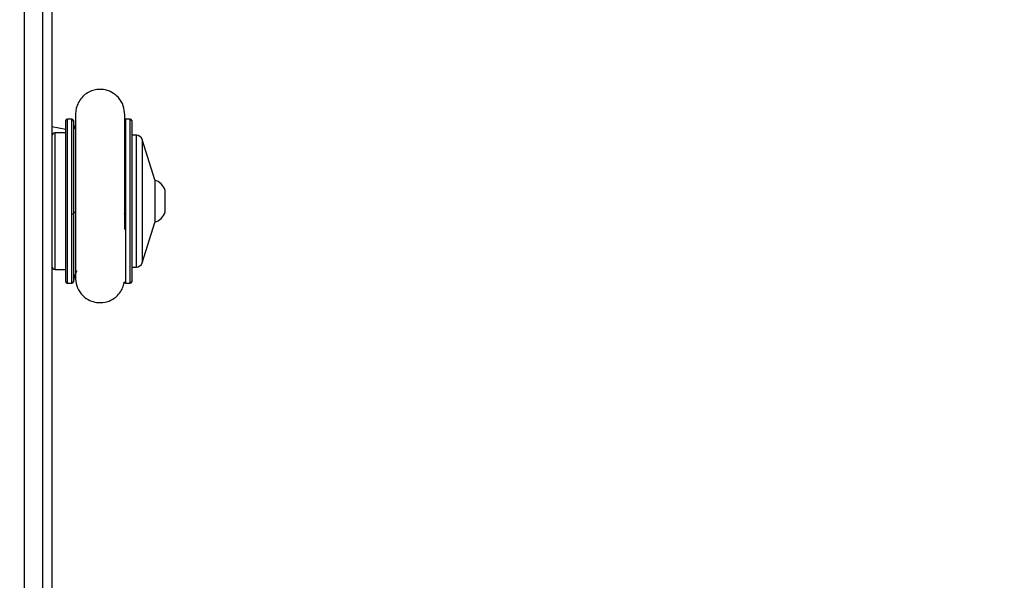
# Model space of a CAD drawing. Units: millimetres. Extents: x 404 to 1611, y 480 to 1216.
# Drawn here: x 999 to 1031, y 773 to 791 of the extents above; entities that cross this region are included whole.
import ezdxf

# ---------------------------------------------------------------- set-up
doc = ezdxf.new("R2010")
doc.units = ezdxf.units.MM
doc.header["$LTSCALE"] = 50
doc.header["$PDSIZE"] = -1
doc.dimstyles.new('ISO-25', dxfattribs={"dimtxt": 2.5, "dimasz": 2.5, "dimexe": 1.25, "dimexo": 0.625, "dimtad": 1, "dimtxsty": 'Standard', "dimcen": 2.5, "dimadec": 0, "dimazin": 0, "dimtfac": 1, "dimtmove": 0, "dimatfit": 3, "dimfxl": 1, "dimarcsym": 0})

# ---------------------------------------------------------------- blocks, each defined once
blk = doc.blocks.new('*D2')
at = {"color": 0, "lineweight": -2, "transparency": 16777216}
for p, q in [((1123.429, 1116.88), (1596.623, 1116.88)), ((1591.623, 1099.1), (1591.623, 815.045)), ((1591.623, 498.249), (1591.623, 782.305)), ((966.548, 480.469), (1596.623, 480.469))]:
    blk.add_line(p, q, dxfattribs=at)
at = {"color": 0, "transparency": 16777216}
for points in [[(1594.586, 1099.1), (1588.659, 1099.1), (1591.623, 1116.88)], [(1588.659, 498.249), (1594.586, 498.249), (1591.623, 480.469)]]:
    blk.add_solid(points, dxfattribs=at)
at = {"layer": 'Defpoints', "color": 0, "transparency": 16777216}
for p in [(1118.429, 1116.88), (961.548, 480.469), (1591.623, 480.469)]:
    blk.add_point(p, dxfattribs=at)
at = {"color": 0, "transparency": 16777216, "insert": (1591.623, 798.675), "char_height": 17.5, "attachment_point": 5}
blk.add_mtext('636', dxfattribs=at)
blk = doc.blocks.new('*D3')
at = {"color": 0, "lineweight": -2, "transparency": 16777216}
for p, q in [((1152.32, 966.874), (1490.529, 966.874)), ((1485.529, 949.094), (1485.529, 815.12)), ((1485.529, 648.407), (1485.529, 782.38)), ((942.708, 630.627), (1490.529, 630.627))]:
    blk.add_line(p, q, dxfattribs=at)
at = {"color": 0, "transparency": 16777216}
for points in [[(1482.566, 949.094), (1488.492, 949.094), (1485.529, 966.874)], [(1482.566, 648.407), (1488.492, 648.407), (1485.529, 630.627)]]:
    blk.add_solid(points, dxfattribs=at)
at = {"layer": 'Defpoints', "color": 0, "transparency": 16777216}
for p in [(1147.32, 966.874), (1485.529, 966.874), (937.708, 630.627)]:
    blk.add_point(p, dxfattribs=at)
at = {"color": 0, "transparency": 16777216, "insert": (1485.529, 798.75), "char_height": 17.5, "attachment_point": 5}
blk.add_mtext('336', dxfattribs=at)
blk = doc.blocks.new('WD1503-2Dd')
at = {"linetype": 'Continuous', "lineweight": 25}
for p, q in [((999.02, 822.901), (999.02, 756.925)), ((999.62, 764.299), (999.62, 822.834)), ((999.92, 822.801), (999.92, 764.737)), ((1000.37, 782.78), (1000.37, 788.03)), ((1000.571, 788.08), (1000.42, 788.08)), ((1000.42, 788.08), (1000.42, 782.73)), ((1000.571, 784.995), (1000.571, 788.08)), ((1000.621, 788.033), (1000.621, 785.002)), ((1000.691, 787.905), (1000.691, 787.745)), ((1002.47, 788.08), (1002.318, 788.08)), ((1002.318, 788.08), (1002.318, 784.995)), ((1002.47, 782.73), (1002.47, 788.08)), ((1002.52, 788.03), (1002.52, 782.78)), ((1000.37, 787.738), (999.92, 787.828)), ((1000.37, 787.63), (1000.02, 787.63)), ((1000.02, 787.63), (1000.02, 783.18)), ((1002.672, 787.555), (1002.52, 787.555)), ((1002.672, 783.809), (1002.672, 787.555)), ((1003.27, 786.105), (1002.863, 787.414)), ((1002.863, 787.414), (1002.863, 783.396)), ((1003.27, 786.105), (1003.27, 784.705)), ((1003.61, 785.055), (1003.61, 785.755)), ((1000.571, 782.73), (1000.571, 784.995)), ((1000.621, 785.002), (1000.621, 782.777)), ((1002.318, 784.995), (1002.318, 782.73)), ((1002.863, 783.396), (1003.27, 784.705)), ((1002.672, 783.255), (1002.672, 783.809)), ((1000.02, 783.18), (1000.37, 783.18)), ((1002.52, 783.255), (1002.672, 783.255)), ((1000.42, 782.73), (1000.571, 782.73)), ((1002.318, 782.73), (1002.47, 782.73))]:
    blk.add_line(p, q, dxfattribs=at)
at = {"linetype": 'Continuous', "lineweight": 25, "flags": 128}
for points in [[(1000.687, 787.753), (1000.65, 787.857), (1000.621, 788.033)], [(1002.52, 787.588), (1002.537, 787.574), (1002.56, 787.555)], [(1000.68, 785.043), (1000.65, 785.029), (1000.621, 785.002)]]:
    blk.add_lwpolyline(points, dxfattribs=at)
at = {"linetype": 'Continuous', "lineweight": 25}
for centre, radius, start, end in [((1000.42, 788.03), 0.05, 90, 180), ((1000.571, 788.03), 0.05, 3.2758, 90), ((1002.318, 788.03), 0.05, 90, 123.975), ((1002.47, 788.03), 0.05, 0, 90), ((1000.02, 787.53), 0.1, 90, 180), ((1002.672, 787.355), 0.2, 17.2415, 90), ((1003.113, 785.594), 0.523, 18, 72.5192), ((1000.582, 785.094), 0.0991, 263.485, 292.9839), ((1002.307, 785.094), 0.0991, 247.0161, 276.515), ((1003.113, 785.217), 0.523, 287.4808, 342), ((1002.672, 783.455), 0.2, 270, 342.7585), ((1000.02, 783.28), 0.1, 180, 270), ((1001.445, 782.73), 0.825, 150.2622, 176.7242), ((1000.42, 782.78), 0.05, 180, 270), ((1000.571, 782.78), 0.05, 270, 356.7242), ((1002.318, 782.78), 0.05, 183.2758, 270), ((1002.47, 782.78), 0.05, 270, 0)]:
    blk.add_arc(centre, radius, start, end, dxfattribs=at)
for points, knots in [([(1002.291, 788.217), (1002.283, 788.317), (1002.268, 788.521), (1002.109, 788.783), (1001.896, 788.953), (1001.648, 789.046), (1001.415, 789.056), (1001.201, 789.001), (1001.032, 788.912), (1000.884, 788.781), (1000.775, 788.62), (1000.708, 788.447), (1000.697, 788.329), (1000.691, 788.273)], [0, 0, 0, 0, 0.120319, 0.244624, 0.354691, 0.44145, 0.555432, 0.626015, 0.702514, 0.781521, 0.859366, 0.932895, 1, 1, 1, 1]), ([(1000.692, 788.273), (1000.692, 788.27), (1000.691, 788.264), (1000.691, 788.176), (1000.691, 788.04), (1000.691, 787.869), (1000.691, 787.675), (1000.691, 787.47), (1000.691, 787.264), (1000.691, 787.013), (1000.691, 786.729), (1000.691, 786.326), (1000.691, 785.973), (1000.691, 785.658), (1000.691, 785.47), (1000.691, 785.266), (1000.691, 785.029), (1000.691, 784.749), (1000.691, 784.463), (1000.691, 784.183), (1000.691, 783.92), (1000.691, 783.658), (1000.691, 783.41), (1000.691, 783.188), (1000.691, 783.012), (1000.691, 782.892), (1000.692, 782.878), (1000.692, 782.871)], [0, 0, 0, 0, 0.043735, 0.092521, 0.13797, 0.180101, 0.218932, 0.25448, 0.286755, 0.315766, 0.364009, 0.400716, 0.468527, 0.49052, 0.51219, 0.534727, 0.56276, 0.596757, 0.636727, 0.670643, 0.707939, 0.748625, 0.792711, 0.840203, 0.891117, 0.945471, 1, 1, 1, 1]), ([(1000.691, 788.271), (1000.691, 788.259), (1000.691, 788.237), (1000.691, 788.143), (1000.691, 788.031), (1000.691, 787.938), (1000.691, 787.905)], [0, 0, 0, 0, 0.2822002, 0.5638565, 0.8449702, 1, 1, 1, 1]), ([(1002.291, 784.48), (1002.291, 784.487), (1002.291, 784.584), (1002.291, 784.875), (1002.291, 785.227), (1002.291, 785.543), (1002.291, 785.73), (1002.291, 785.933), (1002.291, 786.169), (1002.291, 786.447), (1002.291, 786.728), (1002.291, 787.002), (1002.291, 787.257), (1002.291, 787.508), (1002.291, 787.743), (1002.291, 787.95), (1002.291, 788.108), (1002.291, 788.205), (1002.291, 788.208), (1002.29, 788.209)], [0, 0, 0, 0, 0.004048, 0.063061, 0.172069, 0.207417, 0.242243, 0.278458, 0.32349, 0.378054, 0.442119, 0.496401, 0.555998, 0.620895, 0.691062, 0.766475, 0.847114, 0.932955, 1, 1, 1, 1]), ([(1002.291, 788.071), (1002.291, 788.085), (1002.291, 788.141), (1002.291, 788.197), (1002.291, 788.213), (1002.291, 788.221)], [0, 0, 0, 0, 0.136698, 0.568814, 1, 1, 1, 1]), ([(1000.691, 783.061), (1000.691, 783.037), (1000.691, 782.968), (1000.691, 782.9), (1000.691, 782.881), (1000.691, 782.872)], [0, 0, 0, 0, 0.2102912, 0.6047407, 1, 1, 1, 1]), ([(1000.691, 782.871), (1000.706, 782.772), (1000.734, 782.57), (1000.911, 782.322), (1001.135, 782.167), (1001.388, 782.091), (1001.621, 782.097), (1001.831, 782.165), (1001.994, 782.265), (1002.132, 782.406), (1002.232, 782.573), (1002.263, 782.695), (1002.277, 782.753)], [0, 0, 0, 0, 0.1271214, 0.2598683, 0.3782192, 0.4719192, 0.5949924, 0.6711735, 0.7537122, 0.8389174, 0.922832, 1, 1, 1, 1])]:
    blk.add_open_spline(points, degree=3, knots=knots, dxfattribs=at)

msp = doc.modelspace()

# ---------------------------------------------------------------- block references
msp.add_blockref('WD1503-2Dd', (0, 0))

# ---------------------------------------------------------------- dimensions: what is measured, and where the dimension line sits
for base, p1, p2, picture, middle in [((1591.623, 480.469), (1118.429, 1116.88), (961.548, 480.469), '*D2', (1591.623, 798.675)), ((1485.529, 966.874), (937.708, 630.627), (1147.32, 966.874), '*D3', (1485.529, 798.75))]:
    dim = msp.add_linear_dim(base=base, p1=p1, p2=p2, angle=90, dimstyle='ISO-25', override={"dimtxt": 17.5, "dimasz": 17.78, "dimexe": 5, "dimexo": 5, "dimgap": 7.62, "dimtih": 1, "dimtoh": 1, "dimdec": 0, "dimlfac": 1, "dimzin": 1, "dimadec": 2, "dimtzin": 1})
    dim.commit()
    dim.dimension.update_dxf_attribs({"geometry": picture, "text_midpoint": middle})

doc.saveas('drawing.dxf')
